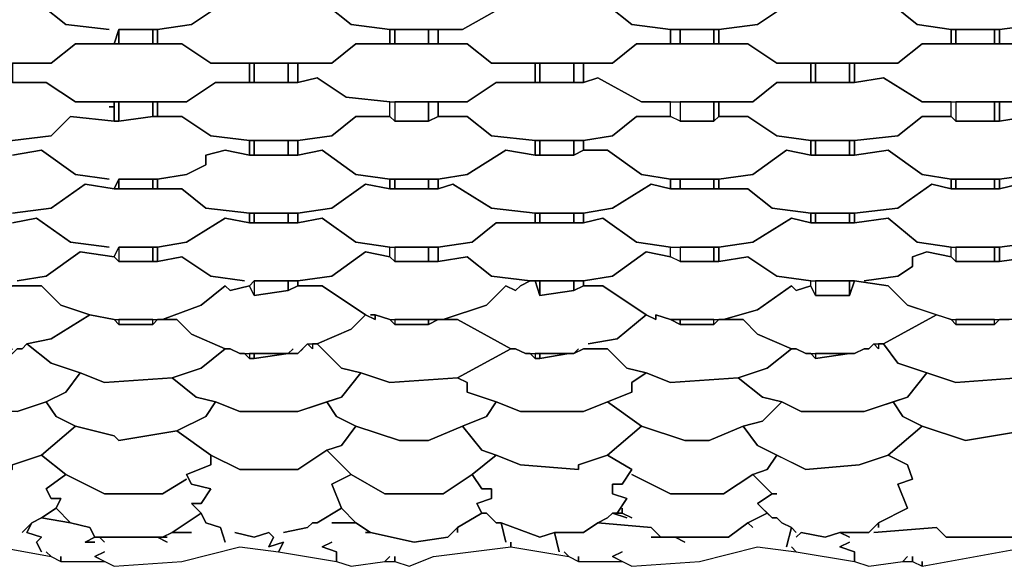
# Model space of a CAD drawing. Units: centimetres. Extents: x -61 to 61, y -23 to 23.
# Drawn here: x 6 to 16, y -23 to -17 of the extents above; entities that cross this region are included whole.
import ezdxf

# ---------------------------------------------------------------- set-up
doc = ezdxf.new("R2010")
doc.units = ezdxf.units.CM
doc.layers.add('72_EGR_BASE_D2_GENERATED', color=7, linetype='Continuous')

msp = doc.modelspace()

# ---------------------------------------------------------------- linework, layer by layer
at = {"layer": '72_EGR_BASE_D2_GENERATED', "color": 7, "true_color": 0xffffff}
for points in [[(5.188, -17.688, 0), (6.49, -17.688, 0), (6.74, -17.488, 0), (7.14, -17.488, 0), (7.19, -17.338, 0), (7.59, -17.338, 0), (7.941, -17.288, 0), (8.241, -17.088, 0), (8.541, -17.138, 0), (8.541, -16.938, 0), (8.141, -16.938, 0), (7.891, -16.738, 0), (6.69, -16.738, 0), (6.49, -16.938, 0), (6.089, -16.938, 0)], [(6.089, -17.088, 0), (6.389, -17.088, 0), (6.64, -17.288, 0), (7.09, -17.338, 0), (6.64, -17.288, 0), (6.389, -17.088, 0), (6.089, -17.088, 0)], [(6.089, -19.239, 0), (6.49, -19.189, 0), (6.84, -18.939, 0), (7.14, -18.989, 0), (7.19, -18.889, 0), (7.59, -18.889, 0), (7.891, -18.839, 0), (8.091, -18.739, 0), (8.091, -18.639, 0), (8.291, -18.589, 0), (8.541, -18.639, 0), (8.541, -18.489, 0), (8.141, -18.439, 0), (7.841, -18.239, 0), (7.54, -18.239, 0), (7.19, -18.289, 0), (7.14, -18.289, 0), (6.69, -18.239, 0), (6.49, -18.439, 0), (6.089, -18.489, 0)], [(6.089, -18.639, 0), (6.389, -18.589, 0), (6.74, -18.839, 0), (7.09, -18.889, 0), (6.74, -18.839, 0), (6.389, -18.589, 0), (6.089, -18.639, 0)], [(6.089, -19.99, 0), (6.389, -19.99, 0), (6.59, -20.19, 0), (6.89, -20.29, 0), (7.14, -20.34, 0), (7.641, -20.34, 0), (8.041, -20.19, 0), (8.291, -19.99, 0), (8.341, -20.04, 0), (8.541, -19.99, 0), (8.591, -19.94, 0), (9.042, -19.94, 0), (9.392, -19.89, 0), (9.742, -19.64, 0), (9.993, -19.69, 0), (9.993, -19.59, 0), (9.642, -19.54, 0), (9.292, -19.29, 0), (9.042, -19.34, 0), (8.541, -19.34, 0), (8.291, -19.29, 0), (7.891, -19.54, 0), (7.59, -19.59, 0), (7.59, -19.74, 0), (7.841, -19.69, 0), (8.141, -19.89, 0), (8.491, -19.94, 0), (8.141, -19.89, 0), (7.841, -19.69, 0), (7.59, -19.74, 0), (7.19, -19.74, 0), (7.14, -19.69, 0), (6.79, -19.64, 0), (6.439, -19.89, 0), (6.139, -19.94, 0), (6.439, -19.89, 0), (6.79, -19.64, 0), (7.14, -19.69, 0), (7.19, -19.59, 0), (7.59, -19.59, 0), (7.891, -19.54, 0), (8.291, -19.29, 0), (8.541, -19.34, 0), (8.541, -19.239, 0), (8.091, -19.189, 0), (7.841, -18.989, 0), (7.14, -18.989, 0), (6.84, -18.939, 0), (6.49, -19.189, 0), (6.089, -19.239, 0)], [(6.089, -19.34, 0), (6.339, -19.29, 0), (6.69, -19.54, 0), (7.09, -19.59, 0), (6.69, -19.54, 0), (6.339, -19.29, 0), (6.089, -19.34, 0)], [(16.648, -19.69, 0), (16.298, -19.74, 0), (15.847, -19.74, 0), (15.797, -19.69, 0), (15.547, -19.64, 0), (15.397, -19.69, 0), (15.397, -19.79, 0), (15.247, -19.89, 0), (14.897, -19.94, 0), (15.247, -19.89, 0), (15.397, -19.79, 0), (15.397, -19.69, 0), (15.547, -19.64, 0), (15.797, -19.69, 0), (15.797, -19.59, 0), (15.447, -19.54, 0), (15.147, -19.29, 0), (14.797, -19.34, 0), (14.346, -19.34, 0), (14.146, -19.29, 0), (13.746, -19.54, 0), (13.395, -19.59, 0), (13.395, -19.74, 0), (13.696, -19.69, 0), (13.996, -19.89, 0), (14.346, -19.94, 0), (14.797, -19.94, 0), (15.147, -19.99, 0), (15.347, -20.19, 0), (15.797, -20.34, 0), (16.398, -20.34, 0)], [(16.698, -19.54, 0), (16.298, -19.59, 0), (16.298, -19.74, 0), (16.648, -19.69, 0)], [(16.548, -21.491, 0), (15.948, -21.591, 0), (15.497, -21.441, 0), (15.147, -21.741, 0), (15.347, -21.841, 0), (15.397, -21.992, 0), (15.247, -22.042, 0), (15.347, -22.292, 0), (15.047, -22.442, 0), (15.047, -22.492, 0), (15.047, -22.442, 0), (14.947, -22.542, 0), (14.646, -22.542, 0), (14.747, -22.592, 0), (14.646, -22.542, 0), (14.496, -22.592, 0), (14.246, -22.542, 0), (14.196, -22.592, 0), (14.246, -22.542, 0), (14.496, -22.592, 0), (14.646, -22.542, 0), (14.947, -22.542, 0), (15.047, -22.442, 0), (15.347, -22.292, 0), (15.247, -22.042, 0), (15.397, -21.992, 0), (15.347, -21.841, 0), (15.147, -21.741, 0), (14.847, -21.841, 0), (14.296, -21.891, 0), (13.996, -21.741, 0), (13.896, -21.891, 0), (13.746, -21.942, 0), (13.946, -22.142, 0), (13.996, -22.142, 0), (13.946, -22.142, 0), (13.796, -22.242, 0), (13.946, -22.392, 0), (13.996, -22.392, 0), (14.046, -22.442, 0), (14.146, -22.492, 0), (14.196, -22.542, 0), (14.146, -22.492, 0), (14.096, -22.692, 0), (14.146, -22.492, 0), (14.046, -22.442, 0), (13.996, -22.392, 0), (13.946, -22.392, 0), (13.896, -22.342, 0), (13.696, -22.442, 0), (13.746, -22.492, 0), (13.696, -22.442, 0), (13.495, -22.592, 0), (12.945, -22.592, 0), (13.045, -22.642, 0), (12.945, -22.592, 0), (12.695, -22.592, 0), (12.795, -22.592, 0), (12.695, -22.492, 0), (12.144, -22.442, 0), (11.994, -22.542, 0), (11.694, -22.542, 0), (11.744, -22.742, 0), (11.694, -22.542, 0), (11.544, -22.592, 0), (11.143, -22.442, 0), (11.194, -22.642, 0), (11.143, -22.442, 0), (11.093, -22.442, 0), (10.993, -22.342, 0), (10.943, -22.342, 0), (10.693, -22.492, 0), (10.693, -22.542, 0), (10.693, -22.492, 0), (10.593, -22.592, 0), (10.243, -22.642, 0), (9.792, -22.542, 0), (9.742, -22.542, 0), (9.792, -22.542, 0), (9.642, -22.442, 0), (9.392, -22.442, 0), (9.642, -22.442, 0), (9.492, -22.292, 0), (9.642, -22.442, 0), (9.792, -22.542, 0), (10.243, -22.642, 0), (10.593, -22.592, 0), (10.693, -22.492, 0), (10.943, -22.342, 0), (10.893, -22.242, 0), (11.043, -22.192, 0), (11.043, -22.092, 0), (10.943, -22.092, 0), (10.843, -21.942, 0), (10.543, -22.142, 0), (9.942, -22.142, 0), (9.592, -21.942, 0), (9.942, -22.142, 0), (10.543, -22.142, 0), (10.843, -21.942, 0), (11.093, -21.741, 0), (10.943, -21.691, 0), (10.743, -21.441, 0), (10.393, -21.591, 0), (10.093, -21.591, 0), (9.642, -21.441, 0), (9.492, -21.641, 0), (9.342, -21.691, 0), (9.592, -21.942, 0), (9.392, -22.042, 0), (9.492, -22.292, 0), (9.242, -22.442, 0), (9.192, -22.442, 0), (9.142, -22.492, 0), (8.892, -22.542, 0), (9.142, -22.492, 0), (9.192, -22.442, 0), (9.242, -22.442, 0), (9.492, -22.292, 0), (9.392, -22.042, 0), (9.592, -21.942, 0), (9.342, -21.691, 0), (9.042, -21.891, 0), (8.441, -21.891, 0), (8.141, -21.741, 0), (8.141, -21.841, 0), (7.891, -21.942, 0), (7.941, -22.042, 0), (8.141, -22.092, 0), (8.041, -22.242, 0), (7.941, -22.242, 0), (8.041, -22.342, 0), (8.091, -22.442, 0), (8.241, -22.492, 0), (8.291, -22.642, 0), (8.241, -22.492, 0), (8.091, -22.442, 0), (8.041, -22.342, 0), (7.741, -22.542, 0), (7.941, -22.542, 0), (7.741, -22.542, 0), (7.641, -22.592, 0), (7.691, -22.592, 0), (7.59, -22.592, 0), (7.691, -22.642, 0), (7.59, -22.592, 0), (6.99, -22.592, 0), (7.04, -22.642, 0), (6.99, -22.592, 0), (6.94, -22.592, 0), (6.84, -22.642, 0), (6.94, -22.642, 0), (6.84, -22.642, 0), (6.94, -22.592, 0), (6.89, -22.492, 0), (6.69, -22.442, 0), (6.54, -22.292, 0), (6.389, -22.392, 0), (6.69, -22.442, 0), (6.389, -22.392, 0), (6.289, -22.442, 0), (6.239, -22.542, 0), (6.389, -22.592, 0), (6.339, -22.642, 0), (6.389, -22.742, 0), (6.339, -22.642, 0), (6.389, -22.592, 0), (6.239, -22.542, 0), (6.289, -22.442, 0), (6.189, -22.542, 0), (6.289, -22.442, 0), (6.389, -22.392, 0), (6.54, -22.292, 0), (6.59, -22.192, 0), (6.49, -22.192, 0), (6.439, -22.092, 0), (6.64, -21.942, 0), (6.389, -21.741, 0), (6.089, -21.841, 0)], [(16.448, -22.592, 0), (15.747, -22.592, 0), (15.647, -22.492, 0), (14.997, -22.542, 0), (15.647, -22.492, 0), (15.747, -22.592, 0), (16.448, -22.592, 0)], [(5.939, -22.692, 0), (6.49, -22.792, 0), (6.439, -22.742, 0), (6.49, -22.792, 0), (6.59, -22.842, 0), (6.59, -22.792, 0), (6.59, -22.842, 0), (7.04, -22.842, 0), (6.94, -22.792, 0), (7.04, -22.742, 0), (6.94, -22.792, 0), (7.14, -22.892, 0), (7.841, -22.842, 0), (8.441, -22.692, 0), (8.842, -22.742, 0), (8.892, -22.642, 0), (8.741, -22.692, 0), (8.791, -22.592, 0), (8.741, -22.542, 0), (8.591, -22.592, 0), (8.391, -22.542, 0), (8.591, -22.592, 0), (8.741, -22.542, 0), (8.791, -22.592, 0), (8.741, -22.692, 0), (8.892, -22.642, 0), (8.842, -22.742, 0), (9.442, -22.842, 0), (9.442, -22.742, 0), (9.292, -22.692, 0), (9.392, -22.642, 0), (9.292, -22.692, 0), (9.442, -22.742, 0), (9.442, -22.842, 0), (9.592, -22.892, 0), (9.942, -22.842, 0), (9.993, -22.792, 0), (9.942, -22.842, 0), (10.043, -22.842, 0), (10.043, -22.792, 0), (10.043, -22.842, 0), (10.193, -22.892, 0), (10.443, -22.792, 0), (11.244, -22.692, 0), (11.244, -22.642, 0), (11.244, -22.692, 0), (11.844, -22.792, 0), (11.794, -22.742, 0), (11.844, -22.792, 0), (11.944, -22.842, 0), (11.944, -22.792, 0), (11.944, -22.842, 0), (12.395, -22.842, 0), (12.294, -22.792, 0), (12.395, -22.742, 0), (12.294, -22.792, 0), (12.495, -22.892, 0), (13.195, -22.842, 0), (13.796, -22.692, 0), (14.196, -22.742, 0), (14.146, -22.692, 0), (14.196, -22.742, 0), (14.797, -22.842, 0), (14.797, -22.742, 0), (14.646, -22.692, 0), (14.747, -22.642, 0), (14.646, -22.692, 0), (14.797, -22.742, 0), (14.797, -22.842, 0), (14.947, -22.892, 0), (15.297, -22.842, 0), (15.347, -22.792, 0), (15.297, -22.842, 0), (15.397, -22.842, 0), (15.397, -22.792, 0), (15.397, -22.842, 0), (15.497, -22.892, 0), (15.497, -22.842, 0), (15.497, -22.892, 0), (16.598, -22.692, 0)]]:
    msp.add_polyline3d(points, dxfattribs=at)
for points in [[(9.042, -16.938, 0), (9.042, -17.088, 0), (9.342, -17.088, 0), (9.592, -17.288, 0), (9.993, -17.338, 0), (10.743, -17.338, 0), (11.194, -17.088, 0), (11.494, -17.138, 0), (11.494, -16.938, 0), (11.043, -16.938, 0), (10.793, -16.738, 0), (9.642, -16.738, 0), (9.392, -16.938, 0)], [(11.994, -16.938, 0), (11.994, -17.088, 0), (12.244, -17.088, 0), (12.495, -17.288, 0), (12.895, -17.338, 0), (13.395, -17.338, 0), (13.796, -17.288, 0), (14.096, -17.088, 0), (14.346, -17.138, 0), (14.346, -16.938, 0), (13.996, -16.938, 0), (13.696, -16.738, 0), (12.545, -16.738, 0), (12.294, -16.938, 0)], [(14.797, -16.938, 0), (14.797, -17.138, 0), (15.197, -17.088, 0), (15.447, -17.288, 0), (15.797, -17.338, 0), (16.298, -17.338, 0), (16.698, -17.288, 0), (16.998, -17.088, 0), (17.299, -17.138, 0), (17.299, -16.938, 0), (16.898, -16.938, 0), (16.648, -16.738, 0), (15.497, -16.738, 0), (15.247, -16.938, 0)], [(7.59, -17.338, 0), (7.59, -17.488, 0), (7.841, -17.488, 0), (8.141, -17.688, 0), (9.392, -17.688, 0), (9.642, -17.488, 0), (9.993, -17.488, 0), (9.993, -17.338, 0), (9.592, -17.288, 0), (9.342, -17.088, 0), (9.042, -17.088, 0), (8.942, -17.138, 0), (8.541, -17.138, 0), (8.241, -17.088, 0), (7.941, -17.288, 0)], [(10.493, -17.338, 0), (10.493, -17.488, 0), (10.793, -17.488, 0), (11.043, -17.688, 0), (12.294, -17.688, 0), (12.545, -17.488, 0), (12.895, -17.488, 0), (12.895, -17.338, 0), (12.495, -17.288, 0), (12.244, -17.088, 0), (11.994, -17.088, 0), (11.894, -17.138, 0), (11.494, -17.138, 0), (11.194, -17.088, 0), (10.743, -17.338, 0)], [(13.395, -17.338, 0), (13.395, -17.488, 0), (13.696, -17.488, 0), (13.996, -17.688, 0), (15.247, -17.688, 0), (15.497, -17.488, 0), (15.797, -17.488, 0), (15.797, -17.338, 0), (15.447, -17.288, 0), (15.197, -17.088, 0), (14.797, -17.138, 0), (14.346, -17.138, 0), (14.096, -17.088, 0), (13.796, -17.288, 0)], [(16.298, -17.338, 0), (16.298, -17.488, 0), (16.648, -17.488, 0), (16.898, -17.688, 0), (18.149, -17.688, 0), (18.4, -17.488, 0), (18.65, -17.488, 0), (18.65, -17.338, 0), (18.35, -17.288, 0), (18.099, -17.088, 0), (17.749, -17.138, 0), (17.299, -17.138, 0), (16.998, -17.088, 0), (16.698, -17.288, 0)], [(7.14, -17.488, 0), (7.19, -17.488, 0), (7.19, -17.338, 0)], [(7.19, -17.338, 0), (7.19, -17.488, 0), (7.54, -17.488, 0), (7.54, -17.338, 0)], [(7.54, -17.338, 0), (7.54, -17.488, 0), (7.59, -17.488, 0), (7.59, -17.338, 0)], [(9.993, -17.338, 0), (9.993, -17.488, 0), (10.043, -17.488, 0), (10.043, -17.338, 0)], [(10.043, -17.338, 0), (10.043, -17.488, 0), (10.393, -17.488, 0), (10.393, -17.338, 0)], [(10.393, -17.338, 0), (10.393, -17.488, 0), (10.493, -17.488, 0), (10.493, -17.338, 0)], [(12.895, -17.338, 0), (12.895, -17.488, 0), (12.995, -17.488, 0), (12.995, -17.338, 0)], [(12.995, -17.338, 0), (12.995, -17.488, 0), (13.345, -17.488, 0), (13.345, -17.338, 0)], [(13.345, -17.338, 0), (13.345, -17.488, 0), (13.395, -17.488, 0), (13.395, -17.338, 0)], [(15.797, -17.338, 0), (15.797, -17.488, 0), (15.847, -17.488, 0), (15.847, -17.338, 0)], [(15.847, -17.338, 0), (15.847, -17.488, 0), (16.248, -17.488, 0), (16.248, -17.338, 0)], [(16.248, -17.338, 0), (16.248, -17.488, 0), (16.298, -17.488, 0), (16.298, -17.338, 0)], [(6.089, -17.688, 0), (6.089, -17.888, 0), (6.439, -17.888, 0), (6.74, -18.089, 0), (7.891, -18.089, 0), (8.191, -17.888, 0), (8.541, -17.888, 0), (8.541, -17.688, 0), (8.141, -17.688, 0), (7.841, -17.488, 0), (6.74, -17.488, 0), (6.49, -17.688, 0)], [(9.042, -17.688, 0), (9.042, -17.888, 0), (9.242, -17.838, 0), (9.542, -18.039, 0), (9.993, -18.089, 0), (10.793, -18.089, 0), (11.093, -17.888, 0), (11.494, -17.888, 0), (11.494, -17.688, 0), (11.043, -17.688, 0), (10.793, -17.488, 0), (9.642, -17.488, 0), (9.392, -17.688, 0)], [(11.994, -17.688, 0), (11.994, -17.888, 0), (12.144, -17.838, 0), (12.595, -18.089, 0), (13.746, -18.089, 0), (13.996, -17.888, 0), (14.346, -17.888, 0), (14.346, -17.688, 0), (13.996, -17.688, 0), (13.696, -17.488, 0), (12.545, -17.488, 0), (12.294, -17.688, 0)], [(14.797, -17.688, 0), (14.797, -17.888, 0), (15.097, -17.838, 0), (15.497, -18.089, 0), (16.648, -18.089, 0), (16.948, -17.888, 0), (17.299, -17.888, 0), (17.299, -17.688, 0), (16.898, -17.688, 0), (16.648, -17.488, 0), (15.497, -17.488, 0), (15.247, -17.688, 0)], [(8.541, -17.688, 0), (8.541, -17.888, 0), (8.591, -17.888, 0), (8.591, -17.688, 0)], [(8.591, -17.688, 0), (8.591, -17.888, 0), (8.942, -17.888, 0), (8.942, -17.688, 0)], [(8.942, -17.688, 0), (8.942, -17.888, 0), (9.042, -17.888, 0), (9.042, -17.688, 0)], [(11.494, -17.688, 0), (11.494, -17.888, 0), (11.544, -17.888, 0), (11.544, -17.688, 0)], [(11.544, -17.688, 0), (11.544, -17.888, 0), (11.894, -17.888, 0), (11.894, -17.688, 0)], [(11.894, -17.688, 0), (11.894, -17.888, 0), (11.994, -17.888, 0), (11.994, -17.688, 0)], [(14.346, -17.688, 0), (14.346, -17.888, 0), (14.396, -17.888, 0), (14.396, -17.688, 0)], [(14.396, -17.688, 0), (14.396, -17.888, 0), (14.747, -17.888, 0), (14.747, -17.688, 0)], [(14.747, -17.688, 0), (14.747, -17.888, 0), (14.797, -17.888, 0), (14.797, -17.688, 0)], [(7.09, -18.139, 0), (7.14, -18.139, 0), (7.14, -18.089, 0), (6.74, -18.089, 0), (6.439, -17.888, 0), (5.238, -17.888, 0), (4.988, -18.089, 0), (4.638, -18.089, 0), (4.638, -18.239, 0), (4.938, -18.239, 0), (5.188, -18.439, 0), (5.639, -18.489, 0), (6.089, -18.489, 0), (6.49, -18.439, 0), (6.69, -18.239, 0), (7.14, -18.289, 0), (7.14, -18.139, 0)], [(9.042, -17.888, 0), (8.191, -17.888, 0), (7.891, -18.089, 0), (7.59, -18.089, 0), (7.59, -18.239, 0), (7.841, -18.239, 0), (8.141, -18.439, 0), (8.541, -18.489, 0), (9.042, -18.489, 0), (9.392, -18.439, 0), (9.642, -18.239, 0), (9.993, -18.239, 0), (9.993, -18.089, 0), (9.542, -18.039, 0), (9.242, -17.838, 0)], [(11.994, -17.888, 0), (11.093, -17.888, 0), (10.793, -18.089, 0), (10.493, -18.089, 0), (10.493, -18.239, 0), (10.793, -18.239, 0), (11.043, -18.439, 0), (11.494, -18.489, 0), (11.994, -18.489, 0), (12.294, -18.439, 0), (12.545, -18.239, 0), (12.895, -18.239, 0), (12.895, -18.089, 0), (12.595, -18.089, 0), (12.144, -17.838, 0)], [(14.797, -17.888, 0), (13.996, -17.888, 0), (13.746, -18.089, 0), (13.395, -18.089, 0), (13.395, -18.239, 0), (13.696, -18.239, 0), (13.996, -18.439, 0), (14.346, -18.489, 0), (14.797, -18.489, 0), (15.247, -18.439, 0), (15.497, -18.239, 0), (15.797, -18.239, 0), (15.797, -18.089, 0), (15.497, -18.089, 0), (15.097, -17.838, 0)], [(17.749, -17.888, 0), (16.948, -17.888, 0), (16.648, -18.089, 0), (16.298, -18.089, 0), (16.298, -18.289, 0), (16.598, -18.239, 0), (16.898, -18.439, 0), (17.299, -18.489, 0), (17.749, -18.489, 0), (18.149, -18.439, 0), (18.4, -18.239, 0), (18.65, -18.239, 0), (18.65, -18.089, 0), (18.45, -18.089, 0), (17.999, -17.838, 0)], [(7.14, -18.089, 0), (7.14, -18.289, 0), (7.19, -18.289, 0), (7.19, -18.089, 0)], [(7.19, -18.089, 0), (7.19, -18.289, 0), (7.54, -18.239, 0), (7.54, -18.089, 0)], [(7.54, -18.089, 0), (7.54, -18.239, 0), (7.59, -18.239, 0), (7.59, -18.089, 0)], [(10.043, -18.089, 0), (10.043, -18.289, 0), (9.993, -18.239, 0), (9.993, -18.089, 0)], [(10.043, -18.089, 0), (10.043, -18.289, 0), (10.393, -18.289, 0), (10.393, -18.089, 0)], [(10.393, -18.089, 0), (10.393, -18.289, 0), (10.493, -18.239, 0), (10.493, -18.089, 0)], [(12.995, -18.089, 0), (12.995, -18.289, 0), (12.895, -18.239, 0), (12.895, -18.089, 0)], [(12.995, -18.089, 0), (12.995, -18.289, 0), (13.345, -18.289, 0), (13.345, -18.089, 0)], [(13.345, -18.089, 0), (13.345, -18.289, 0), (13.395, -18.239, 0), (13.395, -18.089, 0)], [(15.847, -18.089, 0), (15.847, -18.289, 0), (15.797, -18.239, 0), (15.797, -18.089, 0)], [(15.847, -18.089, 0), (15.847, -18.289, 0), (16.248, -18.289, 0), (16.248, -18.089, 0)], [(16.248, -18.089, 0), (16.248, -18.289, 0), (16.298, -18.289, 0), (16.298, -18.089, 0)], [(9.042, -18.489, 0), (9.042, -18.639, 0), (9.292, -18.589, 0), (9.642, -18.839, 0), (9.993, -18.889, 0), (10.493, -18.889, 0), (10.793, -18.839, 0), (11.194, -18.589, 0), (11.494, -18.639, 0), (11.494, -18.489, 0), (11.043, -18.439, 0), (10.793, -18.239, 0), (10.493, -18.239, 0), (10.393, -18.289, 0), (10.043, -18.289, 0), (9.993, -18.239, 0), (9.642, -18.239, 0), (9.392, -18.439, 0)], [(11.994, -18.489, 0), (11.994, -18.589, 0), (12.244, -18.589, 0), (12.595, -18.839, 0), (12.895, -18.889, 0), (13.395, -18.889, 0), (13.746, -18.839, 0), (14.096, -18.589, 0), (14.346, -18.639, 0), (14.346, -18.489, 0), (13.996, -18.439, 0), (13.696, -18.239, 0), (13.395, -18.239, 0), (13.345, -18.289, 0), (12.995, -18.289, 0), (12.895, -18.239, 0), (12.545, -18.239, 0), (12.294, -18.439, 0)], [(14.797, -18.489, 0), (14.797, -18.639, 0), (15.147, -18.589, 0), (15.497, -18.839, 0), (15.797, -18.889, 0), (16.298, -18.889, 0), (16.648, -18.839, 0), (17.049, -18.589, 0), (17.299, -18.639, 0), (17.299, -18.489, 0), (16.898, -18.439, 0), (16.598, -18.239, 0), (16.298, -18.289, 0), (15.847, -18.289, 0), (15.797, -18.239, 0), (15.497, -18.239, 0), (15.247, -18.439, 0)], [(8.541, -18.489, 0), (8.541, -18.639, 0), (8.591, -18.639, 0), (8.591, -18.489, 0)], [(8.591, -18.489, 0), (8.591, -18.639, 0), (8.942, -18.639, 0), (8.942, -18.489, 0)], [(8.942, -18.489, 0), (8.942, -18.639, 0), (9.042, -18.639, 0), (9.042, -18.489, 0)], [(11.494, -18.489, 0), (11.494, -18.639, 0), (11.544, -18.639, 0), (11.544, -18.489, 0)], [(11.544, -18.489, 0), (11.544, -18.639, 0), (11.894, -18.639, 0), (11.894, -18.489, 0)], [(11.894, -18.489, 0), (11.894, -18.639, 0), (11.994, -18.589, 0), (11.994, -18.489, 0)], [(14.346, -18.489, 0), (14.346, -18.639, 0), (14.396, -18.639, 0), (14.396, -18.489, 0)], [(14.396, -18.489, 0), (14.396, -18.639, 0), (14.747, -18.639, 0), (14.747, -18.489, 0)], [(14.747, -18.489, 0), (14.747, -18.639, 0), (14.797, -18.639, 0), (14.797, -18.489, 0)], [(7.59, -18.889, 0), (7.59, -18.989, 0), (7.841, -18.989, 0), (8.091, -19.189, 0), (8.541, -19.239, 0), (9.042, -19.239, 0), (9.392, -19.189, 0), (9.742, -18.939, 0), (9.993, -18.989, 0), (9.993, -18.889, 0), (9.642, -18.839, 0), (9.292, -18.589, 0), (9.042, -18.639, 0), (8.541, -18.639, 0), (8.291, -18.589, 0), (8.091, -18.639, 0), (8.091, -18.739, 0), (7.891, -18.839, 0)], [(10.493, -18.889, 0), (10.493, -18.989, 0), (10.643, -18.939, 0), (11.043, -19.189, 0), (11.494, -19.239, 0), (11.994, -19.239, 0), (12.294, -19.189, 0), (12.695, -18.939, 0), (12.895, -18.989, 0), (12.895, -18.889, 0), (12.595, -18.839, 0), (12.244, -18.589, 0), (11.994, -18.589, 0), (11.894, -18.639, 0), (11.494, -18.639, 0), (11.194, -18.589, 0), (10.793, -18.839, 0)], [(13.395, -18.889, 0), (13.395, -18.989, 0), (13.696, -18.989, 0), (13.946, -19.189, 0), (14.346, -19.239, 0), (14.797, -19.239, 0), (15.247, -19.189, 0), (15.597, -18.939, 0), (15.797, -18.989, 0), (15.797, -18.889, 0), (15.497, -18.839, 0), (15.147, -18.589, 0), (14.797, -18.639, 0), (14.346, -18.639, 0), (14.096, -18.589, 0), (13.746, -18.839, 0)], [(16.298, -18.889, 0), (16.298, -18.989, 0), (16.498, -18.939, 0), (16.848, -19.189, 0), (17.299, -19.239, 0), (17.749, -19.239, 0), (18.149, -19.189, 0), (18.5, -18.939, 0), (18.65, -18.989, 0), (18.65, -18.839, 0), (18.4, -18.839, 0), (18.049, -18.589, 0), (17.749, -18.639, 0), (17.299, -18.639, 0), (17.049, -18.589, 0), (16.648, -18.839, 0)], [(7.14, -18.989, 0), (7.19, -18.989, 0), (7.19, -18.889, 0)], [(7.19, -18.889, 0), (7.19, -18.989, 0), (7.54, -18.989, 0), (7.54, -18.889, 0)], [(7.54, -18.889, 0), (7.54, -18.989, 0), (7.59, -18.989, 0), (7.59, -18.889, 0)], [(9.042, -19.239, 0), (9.042, -19.34, 0), (9.292, -19.29, 0), (9.642, -19.54, 0), (9.993, -19.59, 0), (10.493, -19.59, 0), (10.843, -19.54, 0), (11.093, -19.34, 0), (11.494, -19.34, 0), (11.494, -19.239, 0), (11.043, -19.189, 0), (10.643, -18.939, 0), (10.493, -18.989, 0), (9.993, -18.989, 0), (9.742, -18.939, 0), (9.392, -19.189, 0)], [(9.993, -18.889, 0), (9.993, -18.989, 0), (10.043, -18.989, 0), (10.043, -18.889, 0)], [(10.043, -18.889, 0), (10.043, -18.989, 0), (10.393, -18.989, 0), (10.393, -18.889, 0)], [(10.393, -18.889, 0), (10.393, -18.989, 0), (10.493, -18.989, 0), (10.493, -18.889, 0)], [(11.994, -19.239, 0), (11.994, -19.34, 0), (12.194, -19.29, 0), (12.545, -19.54, 0), (12.895, -19.59, 0), (13.395, -19.59, 0), (13.746, -19.54, 0), (14.146, -19.29, 0), (14.346, -19.34, 0), (14.346, -19.239, 0), (13.946, -19.189, 0), (13.696, -18.989, 0), (12.895, -18.989, 0), (12.695, -18.939, 0), (12.294, -19.189, 0)], [(12.895, -18.889, 0), (12.895, -18.989, 0), (12.995, -18.989, 0), (12.995, -18.889, 0)], [(12.995, -18.889, 0), (12.995, -18.989, 0), (13.345, -18.989, 0), (13.345, -18.889, 0)], [(13.345, -18.889, 0), (13.345, -18.989, 0), (13.395, -18.989, 0), (13.395, -18.889, 0)], [(14.797, -19.239, 0), (14.797, -19.34, 0), (15.147, -19.29, 0), (15.447, -19.54, 0), (15.797, -19.59, 0), (16.298, -19.59, 0), (16.698, -19.54, 0), (17.049, -19.29, 0), (17.299, -19.34, 0), (17.299, -19.239, 0), (16.848, -19.189, 0), (16.498, -18.939, 0), (16.298, -18.989, 0), (15.797, -18.989, 0), (15.597, -18.939, 0), (15.247, -19.189, 0)], [(15.797, -18.889, 0), (15.797, -18.989, 0), (15.847, -18.989, 0), (15.847, -18.889, 0)], [(15.847, -18.889, 0), (15.847, -18.989, 0), (16.248, -18.989, 0), (16.248, -18.889, 0)], [(16.248, -18.889, 0), (16.248, -18.989, 0), (16.298, -18.989, 0), (16.298, -18.889, 0)], [(8.541, -19.239, 0), (8.541, -19.34, 0), (8.591, -19.34, 0), (8.591, -19.239, 0)], [(8.591, -19.239, 0), (8.591, -19.34, 0), (8.942, -19.34, 0), (8.942, -19.239, 0)], [(8.942, -19.239, 0), (8.942, -19.34, 0), (9.042, -19.34, 0), (9.042, -19.239, 0)], [(11.494, -19.239, 0), (11.494, -19.34, 0), (11.544, -19.34, 0), (11.544, -19.239, 0)], [(11.544, -19.239, 0), (11.544, -19.34, 0), (11.894, -19.34, 0), (11.894, -19.239, 0)], [(11.894, -19.239, 0), (11.894, -19.34, 0), (11.994, -19.34, 0), (11.994, -19.239, 0)], [(14.346, -19.239, 0), (14.346, -19.34, 0), (14.396, -19.34, 0), (14.396, -19.239, 0)], [(14.396, -19.239, 0), (14.396, -19.34, 0), (14.747, -19.34, 0), (14.747, -19.239, 0)], [(14.747, -19.239, 0), (14.747, -19.34, 0), (14.797, -19.34, 0), (14.797, -19.239, 0)], [(11.994, -19.34, 0), (11.093, -19.34, 0), (10.843, -19.54, 0), (10.493, -19.59, 0), (10.493, -19.74, 0), (10.793, -19.69, 0), (11.043, -19.89, 0), (11.444, -19.94, 0), (11.994, -19.94, 0), (12.294, -19.89, 0), (12.645, -19.64, 0), (12.895, -19.69, 0), (12.895, -19.59, 0), (12.545, -19.54, 0), (12.194, -19.29, 0)], [(7.19, -19.59, 0), (7.19, -19.74, 0), (7.14, -19.69, 0)], [(7.19, -19.59, 0), (7.19, -19.74, 0), (7.54, -19.74, 0), (7.54, -19.59, 0)], [(7.54, -19.59, 0), (7.54, -19.74, 0), (7.59, -19.74, 0), (7.59, -19.59, 0)], [(9.792, -20.29, 0), (9.842, -20.29, 0), (9.993, -20.34, 0), (10.543, -20.34, 0), (10.993, -20.19, 0), (11.194, -19.99, 0), (11.294, -20.04, 0), (11.344, -19.99, 0), (11.444, -19.94, 0), (11.043, -19.89, 0), (10.793, -19.69, 0), (10.493, -19.74, 0), (10.043, -19.74, 0), (9.993, -19.69, 0), (9.742, -19.64, 0), (9.392, -19.89, 0), (9.042, -19.94, 0), (9.042, -19.99, 0), (9.292, -19.99, 0), (9.742, -20.29, 0), (9.842, -20.34, 0), (9.842, -20.29, 0)], [(10.043, -19.59, 0), (10.043, -19.74, 0), (9.993, -19.69, 0), (9.993, -19.59, 0)], [(10.043, -19.59, 0), (10.043, -19.74, 0), (10.393, -19.74, 0), (10.393, -19.59, 0)], [(10.393, -19.59, 0), (10.393, -19.74, 0), (10.493, -19.74, 0), (10.493, -19.59, 0)], [(12.745, -20.29, 0), (12.895, -20.34, 0), (13.445, -20.34, 0), (13.796, -20.24, 0), (14.146, -19.99, 0), (14.196, -20.04, 0), (14.346, -19.99, 0), (14.346, -19.94, 0), (13.996, -19.89, 0), (13.696, -19.69, 0), (13.395, -19.74, 0), (12.995, -19.74, 0), (12.895, -19.69, 0), (12.645, -19.64, 0), (12.294, -19.89, 0), (11.994, -19.94, 0), (11.994, -19.99, 0), (12.194, -19.99, 0), (12.645, -20.29, 0), (12.745, -20.34, 0)], [(12.995, -19.59, 0), (12.995, -19.74, 0), (12.895, -19.69, 0), (12.895, -19.59, 0)], [(12.995, -19.59, 0), (12.995, -19.74, 0), (13.345, -19.74, 0), (13.345, -19.59, 0)], [(13.345, -19.59, 0), (13.345, -19.74, 0), (13.395, -19.74, 0), (13.395, -19.59, 0)], [(15.847, -19.59, 0), (15.847, -19.74, 0), (15.797, -19.69, 0), (15.797, -19.59, 0)], [(15.847, -19.59, 0), (15.847, -19.74, 0), (16.248, -19.74, 0), (16.248, -19.59, 0)], [(16.248, -19.59, 0), (16.248, -19.74, 0), (16.298, -19.74, 0), (16.298, -19.59, 0)], [(8.591, -19.94, 0), (8.591, -20.09, 0), (8.541, -19.99, 0)], [(8.591, -19.94, 0), (8.591, -20.09, 0), (8.942, -20.04, 0), (8.942, -19.94, 0)], [(8.942, -19.94, 0), (8.942, -20.04, 0), (9.042, -19.99, 0), (9.042, -19.94, 0)], [(12.044, -20.591, 0), (12.345, -20.54, 0), (12.645, -20.29, 0), (12.194, -19.99, 0), (11.994, -19.99, 0), (11.894, -20.04, 0), (11.544, -20.09, 0), (11.494, -19.94, 0), (11.444, -19.94, 0), (11.344, -19.99, 0), (11.294, -20.04, 0), (11.194, -19.99, 0), (10.993, -20.19, 0), (10.543, -20.34, 0), (10.693, -20.34, 0), (11.244, -20.641, 0), (11.294, -20.641, 0), (11.394, -20.691, 0), (11.894, -20.691, 0), (11.944, -20.641, 0), (11.894, -20.691, 0), (11.994, -20.641, 0), (12.244, -20.641, 0), (12.445, -20.841, 0), (12.645, -20.891, 0), (12.895, -20.991, 0), (13.596, -20.941, 0), (13.896, -20.841, 0), (14.146, -20.641, 0), (13.796, -20.49, 0), (13.646, -20.34, 0), (13.395, -20.34, 0), (13.345, -20.39, 0), (12.995, -20.39, 0), (12.895, -20.34, 0), (12.745, -20.29, 0), (12.745, -20.34, 0), (12.645, -20.29, 0), (12.345, -20.54, 0)], [(11.494, -19.94, 0), (11.544, -20.09, 0), (11.544, -19.94, 0)], [(11.544, -19.94, 0), (11.544, -20.09, 0), (11.894, -20.04, 0), (11.894, -19.94, 0)], [(11.894, -19.94, 0), (11.894, -20.04, 0), (11.994, -19.99, 0), (11.994, -19.94, 0)], [(14.797, -19.94, 0), (14.747, -20.09, 0), (14.396, -20.09, 0), (14.346, -19.99, 0), (14.196, -20.04, 0), (14.146, -19.99, 0), (13.796, -20.24, 0), (13.445, -20.34, 0), (13.646, -20.34, 0), (13.796, -20.49, 0), (14.146, -20.641, 0), (14.196, -20.641, 0), (14.296, -20.691, 0), (14.797, -20.691, 0), (14.897, -20.641, 0), (14.947, -20.641, 0), (14.997, -20.591, 0), (15.097, -20.591, 0), (15.647, -20.29, 0), (15.347, -20.19, 0), (15.147, -19.99, 0)], [(14.396, -19.94, 0), (14.396, -20.09, 0), (14.346, -19.99, 0), (14.346, -19.94, 0)], [(14.396, -19.94, 0), (14.396, -20.09, 0), (14.747, -20.09, 0), (14.747, -19.94, 0)], [(14.747, -19.94, 0), (14.747, -20.09, 0), (14.797, -19.94, 0)], [(6.089, -20.641, 0), (6.039, -20.691, 0), (6.089, -20.691, 0), (6.139, -20.641, 0), (6.189, -20.641, 0), (6.239, -20.591, 0), (6.49, -20.54, 0), (6.89, -20.29, 0), (6.59, -20.19, 0), (6.389, -19.99, 0), (6.089, -19.99, 0), (6.039, -20.04, 0), (5.689, -20.09, 0), (5.639, -19.99, 0), (5.439, -20.04, 0), (5.389, -19.99, 0), (5.138, -20.19, 0), (4.688, -20.34, 0), (4.838, -20.34, 0), (5.389, -20.641, 0), (5.439, -20.641, 0), (5.539, -20.691, 0), (6.039, -20.691, 0)], [(8.992, -20.641, 0), (8.942, -20.691, 0), (9.042, -20.691, 0), (9.142, -20.591, 0), (9.242, -20.591, 0), (9.592, -20.44, 0), (9.742, -20.29, 0), (9.292, -19.99, 0), (9.042, -19.99, 0), (8.942, -20.04, 0), (8.591, -20.09, 0), (8.541, -19.99, 0), (8.341, -20.04, 0), (8.291, -19.99, 0), (8.041, -20.19, 0), (7.641, -20.34, 0), (7.791, -20.34, 0), (7.941, -20.49, 0), (8.291, -20.641, 0), (8.341, -20.641, 0), (8.441, -20.691, 0), (8.942, -20.691, 0)], [(6.239, -20.591, 0), (6.49, -20.791, 0), (6.79, -20.891, 0), (7.04, -20.991, 0), (7.741, -20.941, 0), (8.041, -20.841, 0), (8.291, -20.641, 0), (7.941, -20.49, 0), (7.791, -20.34, 0), (7.59, -20.34, 0), (7.54, -20.39, 0), (7.19, -20.39, 0), (7.14, -20.34, 0), (6.89, -20.29, 0), (6.49, -20.54, 0)], [(7.19, -20.34, 0), (7.19, -20.39, 0), (7.54, -20.39, 0), (7.54, -20.34, 0)], [(9.242, -20.591, 0), (9.492, -20.841, 0), (9.692, -20.891, 0), (9.993, -20.991, 0), (10.693, -20.941, 0), (11.244, -20.641, 0), (10.693, -20.34, 0), (10.493, -20.34, 0), (10.393, -20.39, 0), (10.043, -20.39, 0), (9.993, -20.34, 0), (9.842, -20.29, 0), (9.842, -20.34, 0), (9.742, -20.29, 0), (9.592, -20.44, 0)], [(10.043, -20.34, 0), (10.043, -20.39, 0), (10.393, -20.39, 0), (10.393, -20.34, 0)], [(10.393, -20.34, 0), (10.393, -20.39, 0), (10.493, -20.34, 0)], [(12.895, -20.34, 0), (12.995, -20.39, 0), (12.995, -20.34, 0)], [(12.995, -20.34, 0), (12.995, -20.39, 0), (13.345, -20.39, 0), (13.345, -20.34, 0)], [(15.097, -20.591, 0), (15.247, -20.791, 0), (15.847, -20.991, 0), (16.498, -20.941, 0), (16.798, -20.841, 0), (17.049, -20.641, 0), (16.648, -20.49, 0), (16.648, -20.39, 0), (16.548, -20.34, 0), (16.298, -20.34, 0), (16.248, -20.39, 0), (15.847, -20.39, 0), (15.797, -20.34, 0), (15.647, -20.29, 0)], [(15.847, -20.34, 0), (15.847, -20.39, 0), (16.248, -20.39, 0), (16.248, -20.34, 0)], [(6.189, -20.641, 0), (6.139, -20.641, 0), (6.089, -20.691, 0), (5.989, -20.691, 0), (5.689, -20.741, 0), (5.639, -20.741, 0), (5.589, -20.691, 0), (5.539, -20.691, 0), (5.439, -20.641, 0), (5.389, -20.641, 0), (5.138, -20.841, 0), (4.838, -20.941, 0), (5.289, -21.241, 0), (6.139, -21.291, 0), (6.439, -21.191, 0), (6.64, -21.091, 0), (6.79, -20.891, 0), (6.49, -20.791, 0), (6.239, -20.591, 0)], [(9.092, -20.641, 0), (9.042, -20.691, 0), (8.942, -20.691, 0), (8.591, -20.741, 0), (8.541, -20.741, 0), (8.491, -20.691, 0), (8.441, -20.691, 0), (8.341, -20.641, 0), (8.291, -20.641, 0), (8.041, -20.841, 0), (7.741, -20.941, 0), (7.991, -21.141, 0), (8.191, -21.191, 0), (8.441, -21.291, 0), (9.042, -21.291, 0), (9.492, -21.141, 0), (9.692, -20.891, 0), (9.492, -20.841, 0), (9.242, -20.591, 0), (9.192, -20.591, 0), (9.192, -20.641, 0), (9.142, -20.591, 0), (9.042, -20.691, 0)], [(10.693, -20.941, 0), (10.793, -20.991, 0), (10.793, -21.091, 0), (11.093, -21.191, 0), (11.344, -21.291, 0), (11.994, -21.291, 0), (12.495, -21.091, 0), (12.495, -20.991, 0), (12.645, -20.891, 0), (12.445, -20.841, 0), (12.244, -20.641, 0), (11.994, -20.641, 0), (11.894, -20.691, 0), (11.844, -20.691, 0), (11.544, -20.741, 0), (11.494, -20.741, 0), (11.444, -20.691, 0), (11.394, -20.691, 0), (11.294, -20.641, 0), (11.244, -20.641, 0)], [(14.947, -20.641, 0), (14.897, -20.641, 0), (14.797, -20.691, 0), (14.747, -20.691, 0), (14.396, -20.741, 0), (14.346, -20.691, 0), (14.296, -20.691, 0), (14.196, -20.641, 0), (14.146, -20.641, 0), (13.896, -20.841, 0), (13.596, -20.941, 0), (13.846, -21.141, 0), (14.046, -21.191, 0), (14.246, -21.291, 0), (14.897, -21.291, 0), (15.347, -21.141, 0), (15.547, -20.891, 0), (15.247, -20.791, 0), (15.097, -20.591, 0), (15.047, -20.591, 0), (15.047, -20.641, 0), (14.997, -20.591, 0)], [(8.541, -20.691, 0), (8.541, -20.741, 0), (8.591, -20.741, 0), (8.591, -20.691, 0)], [(8.591, -20.691, 0), (8.591, -20.741, 0), (8.942, -20.691, 0)], [(11.494, -20.691, 0), (11.494, -20.741, 0), (11.544, -20.741, 0), (11.544, -20.691, 0)], [(11.544, -20.691, 0), (11.544, -20.741, 0), (11.844, -20.691, 0)], [(14.396, -20.691, 0), (14.396, -20.741, 0), (14.747, -20.691, 0)], [(6.79, -20.891, 0), (6.64, -21.091, 0), (6.439, -21.191, 0), (6.54, -21.341, 0), (6.74, -21.441, 0), (7.14, -21.541, 0), (7.19, -21.591, 0), (7.791, -21.491, 0), (8.091, -21.341, 0), (8.191, -21.191, 0), (7.991, -21.141, 0), (7.741, -20.941, 0), (7.04, -20.991, 0)], [(9.692, -20.891, 0), (9.492, -21.141, 0), (9.342, -21.191, 0), (9.442, -21.341, 0), (9.642, -21.441, 0), (10.093, -21.591, 0), (10.393, -21.591, 0), (10.743, -21.441, 0), (10.993, -21.341, 0), (11.093, -21.191, 0), (10.793, -21.091, 0), (10.793, -20.991, 0), (10.693, -20.941, 0), (9.993, -20.991, 0)], [(12.645, -20.891, 0), (12.495, -20.991, 0), (12.495, -21.091, 0), (12.244, -21.191, 0), (12.595, -21.441, 0), (13.045, -21.591, 0), (13.295, -21.591, 0), (13.646, -21.441, 0), (13.846, -21.391, 0), (14.046, -21.191, 0), (13.846, -21.141, 0), (13.596, -20.941, 0), (12.895, -20.991, 0)], [(15.547, -20.891, 0), (15.347, -21.141, 0), (15.197, -21.191, 0), (15.297, -21.341, 0), (15.497, -21.441, 0), (15.948, -21.591, 0), (16.548, -21.491, 0), (16.848, -21.341, 0), (16.948, -21.191, 0), (16.748, -21.141, 0), (16.498, -20.941, 0), (15.847, -20.991, 0)], [(6.089, -21.841, 0), (6.389, -21.741, 0), (6.74, -21.441, 0), (6.54, -21.341, 0), (6.439, -21.191, 0), (6.139, -21.291, 0), (5.289, -21.241, 0), (4.888, -21.441, 0), (5.038, -21.641, 0), (5.238, -21.741, 0), (5.489, -21.841, 0), (6.089, -21.891, 0)], [(8.191, -21.191, 0), (8.091, -21.341, 0), (7.791, -21.491, 0), (8.141, -21.741, 0), (8.441, -21.891, 0), (9.042, -21.891, 0), (9.342, -21.691, 0), (9.492, -21.641, 0), (9.642, -21.441, 0), (9.442, -21.341, 0), (9.342, -21.191, 0), (9.042, -21.291, 0), (8.441, -21.291, 0)], [(11.944, -21.841, 0), (12.244, -21.741, 0), (12.595, -21.441, 0), (12.244, -21.191, 0), (11.994, -21.291, 0), (11.344, -21.291, 0), (11.093, -21.191, 0), (10.993, -21.341, 0), (10.743, -21.441, 0), (10.943, -21.691, 0), (11.093, -21.741, 0), (11.344, -21.841, 0), (11.944, -21.891, 0)], [(14.847, -21.841, 0), (15.147, -21.741, 0), (15.497, -21.441, 0), (15.297, -21.341, 0), (15.197, -21.191, 0), (14.897, -21.291, 0), (14.246, -21.291, 0), (14.046, -21.191, 0), (13.846, -21.391, 0), (13.646, -21.441, 0), (13.796, -21.641, 0), (14.296, -21.891, 0)], [(7.891, -21.992, 0), (7.641, -22.142, 0), (7.04, -22.142, 0), (6.64, -21.942, 0), (6.439, -22.092, 0), (6.49, -22.192, 0), (6.59, -22.192, 0), (6.54, -22.292, 0), (6.69, -22.442, 0), (6.89, -22.492, 0), (6.94, -22.592, 0), (7.641, -22.592, 0), (7.741, -22.542, 0), (8.041, -22.342, 0), (7.941, -22.242, 0), (8.041, -22.242, 0), (8.141, -22.092, 0), (7.941, -22.042, 0), (7.891, -21.942, 0), (8.141, -21.841, 0), (8.141, -21.741, 0), (7.791, -21.491, 0), (7.19, -21.591, 0), (7.14, -21.541, 0), (6.74, -21.441, 0), (6.389, -21.741, 0), (6.64, -21.942, 0), (7.04, -22.142, 0), (7.641, -22.142, 0)], [(12.495, -21.942, 0), (12.895, -22.142, 0), (13.445, -22.142, 0), (13.746, -21.942, 0), (13.896, -21.891, 0), (13.996, -21.741, 0), (13.796, -21.641, 0), (13.646, -21.441, 0), (13.295, -21.591, 0), (13.045, -21.591, 0), (12.595, -21.441, 0), (12.244, -21.741, 0), (12.495, -21.891, 0), (12.395, -22.042, 0), (12.294, -22.042, 0), (12.294, -22.142, 0), (12.445, -22.192, 0), (12.345, -22.342, 0), (12.395, -22.342, 0), (12.395, -22.292, 0), (12.395, -22.342, 0), (12.495, -22.392, 0), (12.395, -22.342, 0), (12.294, -22.342, 0), (12.244, -22.392, 0), (12.294, -22.342, 0), (12.445, -22.392, 0), (12.294, -22.342, 0), (12.244, -22.392, 0), (12.144, -22.442, 0), (12.695, -22.492, 0), (12.795, -22.592, 0), (13.495, -22.592, 0), (13.696, -22.442, 0), (13.896, -22.342, 0), (13.796, -22.242, 0), (13.946, -22.142, 0), (13.746, -21.942, 0), (13.445, -22.142, 0), (12.895, -22.142, 0)], [(11.093, -21.741, 0), (10.843, -21.942, 0), (10.943, -22.092, 0), (11.043, -22.092, 0), (11.043, -22.192, 0), (10.893, -22.242, 0), (10.943, -22.342, 0), (10.993, -22.342, 0), (11.093, -22.442, 0), (11.143, -22.442, 0), (11.544, -22.592, 0), (11.694, -22.542, 0), (11.994, -22.542, 0), (12.144, -22.442, 0), (12.244, -22.392, 0), (12.294, -22.342, 0), (12.345, -22.342, 0), (12.445, -22.192, 0), (12.294, -22.142, 0), (12.294, -22.042, 0), (12.395, -22.042, 0), (12.495, -21.891, 0), (12.244, -21.741, 0), (11.944, -21.841, 0), (11.944, -21.891, 0), (11.344, -21.841, 0)]]:
    msp.add_polyline3d(points, close=True, dxfattribs=at)

doc.saveas('drawing.dxf')
